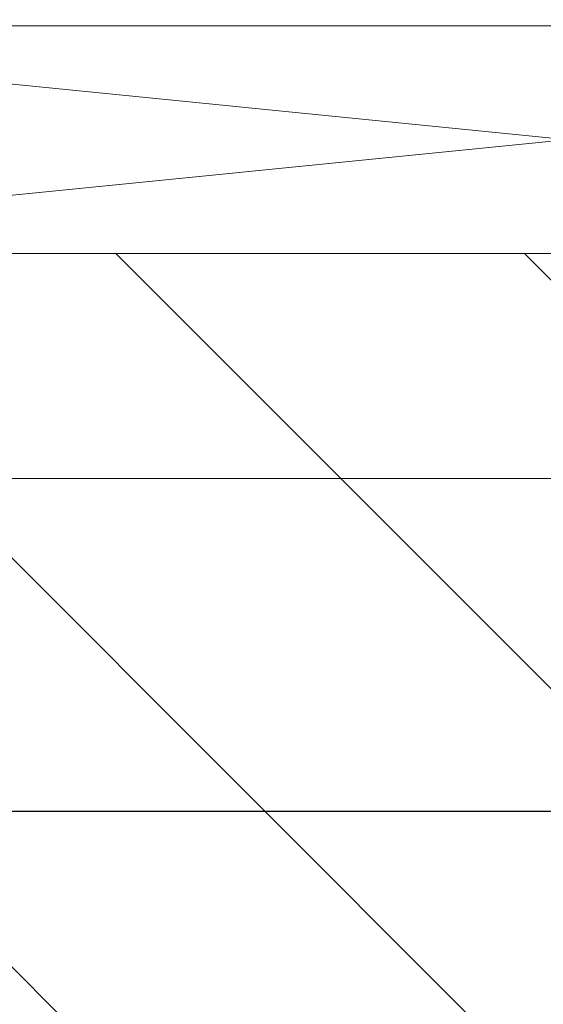
# Model space of a CAD drawing. Units: millimetres. Extents: x 372500 to 395000, y -15510 to -5535.
# Drawn here: x 375857 to 375869, y -13442 to -13420 of the extents above; entities that cross this region are included whole.
import ezdxf

# ---------------------------------------------------------------- set-up
doc = ezdxf.new("R2010")
doc.units = ezdxf.units.MM
doc.layers.add('0_Hulplijnen', color=11, linetype='Continuous', lineweight=5, plot=False, transparency=0.8)
for name, color, linetype, lineweight in [('1_Bemating', 10, 'Continuous', 13), ('1_Derden_Kozijn', 252, 'Continuous', 5), ('1_Derden_Kozijn_Arcering', 91, 'Continuous', 5), ('1_Tekst_Werktekening', 2, 'Continuous', 50), ('2_lijn_0.18', 3, 'Continuous', 18), ('2_lijn_0.25', 6, 'Continuous', 25)]:
    doc.layers.add(name, color=color, linetype=linetype, lineweight=lineweight)
doc.styles.add('ARIAL', font='arial.ttf')
doc.dimstyles.new('META1_3', dxfattribs={"dimscale": 3, "dimtxt": 2.35, "dimasz": 2, "dimexe": 1, "dimexo": 1, "dimgap": 0.5, "dimtad": 1, "dimdec": 0, "dimrnd": 0.5, "dimzin": 12, "dimtxsty": 'ARIAL', "dimcen": 5, "dimclrd": 256, "dimclre": 256, "dimclrt": 7, "dimadec": 1, "dimazin": 3, "dimtp": 0.1, "dimtm": 0.1, "dimtfac": 1, "dimtdec": 0, "dimtix": 1, "dimtmove": 1, "dimatfit": 1, "dimfxl": 1, "dimtfill": 1, "dimtolj": 1, "dimtzin": 0, "dimarcsym": 0})

# ---------------------------------------------------------------- blocks, each defined once
blk = doc.blocks.new('hulpkader 3')
at = {"layer": '0_Hulplijnen'}
blk.add_lwpolyline([(-257.6000000000058, -70), (0, -70)], dxfattribs=at)
blk = doc.blocks.new('*U117')
at = {"layer": '1_Derden_Kozijn_Arcering'}
h = blk.add_hatch(dxfattribs=at)
h.set_pattern_fill('ANSI31', color=256, scale=2)
h.set_pattern_definition([(45, (0, 0), (-4.490128060534577, 4.490128060534577), [])])
h.paths.add_polyline_path([(0, 0), (43.99999999999999, 0), (43.99999999999999, 79.99999999999996), (0, 79.99999999999999)])
at = {"layer": '1_Derden_Kozijn'}
blk.add_lwpolyline([(0, 0), (43.99999999999999, 0), (43.99999999999999, 79.99999999999996), (0, 79.99999999999999)], close=True, dxfattribs=at)
blk = doc.blocks.new('*U119')
at = {"layer": '2_lijn_0.18'}
blk.add_lwpolyline([(0, 4.998966636238038), (50.0018168788265, 4.998966636238036), (50.0018168788265, -2.082010810292466e-15), (0, 0)], close=True, dxfattribs=at)
for points in [[(0, 4.998966636238038), (50.0018168788265, -2.082010810292466e-15)], [(0, 0), (50.0018168788265, 4.998966636238036)]]:
    blk.add_lwpolyline(points, dxfattribs=at)
blk = doc.blocks.new('*D376')
at = {"layer": '1_Bemating', "lineweight": -2, "transparency": 16777216}
for p, q in [((375924.877048861, -13056.95000000001), (375972.0981086065, -13056.95000000001)), ((375969.0981086065, -13431.26098578358), (375969.0981086065, -13062.95000000001)), ((375826.127048861, -13437.26098578358), (375972.0981086065, -13437.26098578358))]:
    blk.add_line(p, q, dxfattribs=at)
at = {"layer": '1_Bemating', "transparency": 16777216}
for points in [[(375968.0981086065, -13062.95000000001), (375970.0981086065, -13062.95000000001), (375969.0981086065, -13056.95000000001)], [(375968.0981086065, -13431.26098578358), (375970.0981086065, -13431.26098578358), (375969.0981086065, -13437.26098578358)]]:
    blk.add_solid(points, dxfattribs=at)
at = {"layer": 'Defpoints', "color": 0, "transparency": 16777216}
for p in [(375921.877048861, -13056.95000000001), (375969.0981086065, -13056.95000000001), (375823.127048861, -13437.26098578358)]:
    blk.add_point(p, dxfattribs=at)
at = {"layer": '1_Bemating', "color": 7, "transparency": 16777216, "insert": (375963.950479002, -13096.32607435209), "char_height": 7.050000000000001, "attachment_point": 5, "rotation": 90, "style": 'ARIAL', "bg_fill": 3, "box_fill_scale": 1.1, "bg_fill_color": 256, "bg_fill_true_color": 13158600, "bg_fill_transparency": 0}
blk.add_mtext('\\A1;frame nr.3820', dxfattribs=at)
blk = doc.blocks.new('*D377')
at = {"layer": '1_Tekst_Werktekening', "lineweight": -2, "transparency": 16777216}
for p, q in [((375924.877048861, -13056.95000000001), (375986.0981086037, -13056.95000000001)), ((375983.0981086037, -13062.95000000001), (375983.0981086037, -13431.26098578358)), ((375826.127048861, -13437.26098578358), (375986.0981086037, -13437.26098578358))]:
    blk.add_line(p, q, dxfattribs=at)
at = {"layer": '1_Tekst_Werktekening', "transparency": 16777216}
for points in [[(375982.0981086037, -13062.95000000001), (375984.0981086037, -13062.95000000001), (375983.0981086037, -13056.95000000001)], [(375982.0981086037, -13431.26098578358), (375984.0981086037, -13431.26098578358), (375983.0981086037, -13437.26098578358)]]:
    blk.add_solid(points, dxfattribs=at)
at = {"layer": 'Defpoints', "color": 0, "transparency": 16777216}
for p in [(375921.877048861, -13056.95000000001), (375823.127048861, -13437.26098578358), (375983.0981086037, -13437.26098578358)]:
    blk.add_point(p, dxfattribs=at)
at = {"layer": '1_Tekst_Werktekening', "color": 7, "transparency": 16777216, "insert": (375978.0154005533, -13083.95), "char_height": 7.050000000000001, "attachment_point": 5, "rotation": 90, "style": 'ARIAL', "bg_fill": 3, "box_fill_scale": 1.1, "bg_fill_color": 256, "bg_fill_true_color": 13158600, "bg_fill_transparency": 0}
blk.add_mtext('\\A1;hoh', dxfattribs=at)

msp = doc.modelspace()

# ---------------------------------------------------------------- block references
at = {"extrusion": (0, 0, -1), "xscale": -1, "zscale": -1, "rotation": 90}
msp.add_blockref('*U117', (-375844.098108602, -13425.0099524198), dxfattribs=at)
at = {"layer": '0_Hulplijnen', "xscale": -1, "rotation": 180}
msp.add_blockref('hulpkader 3', (376000, -13499.95), dxfattribs=at)
at = {"layer": '2_lijn_0.25', "xscale": -1, "rotation": 180}
msp.add_blockref('*U119', (375844.088240582, -13420.01098578357), dxfattribs=at)

# ---------------------------------------------------------------- next in the draw order: dimensions: what is measured, and where the dimension line sits
at = {"layer": '1_Bemating'}
dim = msp.add_linear_dim(base=(375969.0981086065, -13056.95000000001), p1=(375823.1270488609, -13437.26098578357), p2=(375921.8770488609, -13056.95), angle=270, text='frame nr.3820', dimstyle='META1_3', override={"dimjust": 2, "dimdec": 0, "dimrnd": 0.1}, dxfattribs=at)
dim.commit()
dim.dimension.update_dxf_attribs({"geometry": '*D376', "text_midpoint": (375963.950479002, -13096.32607435209)})

# ---------------------------------------------------------------- next in the draw order: dimensions: what is measured, and where the dimension line sits
at = {"layer": '1_Tekst_Werktekening'}
dim = msp.add_linear_dim(base=(375983.0981086037, -13437.26098578358), p1=(375921.8770488609, -13056.95), p2=(375823.1270488609, -13437.26098578357), angle=270, text='hoh', dimstyle='META1_3', override={"dimjust": 2}, dxfattribs=at)
dim.commit()
dim.dimension.update_dxf_attribs({"geometry": '*D377', "text_midpoint": (375983.0981086024, -13083.95), "dimtype": 128})

doc.saveas('drawing.dxf')
